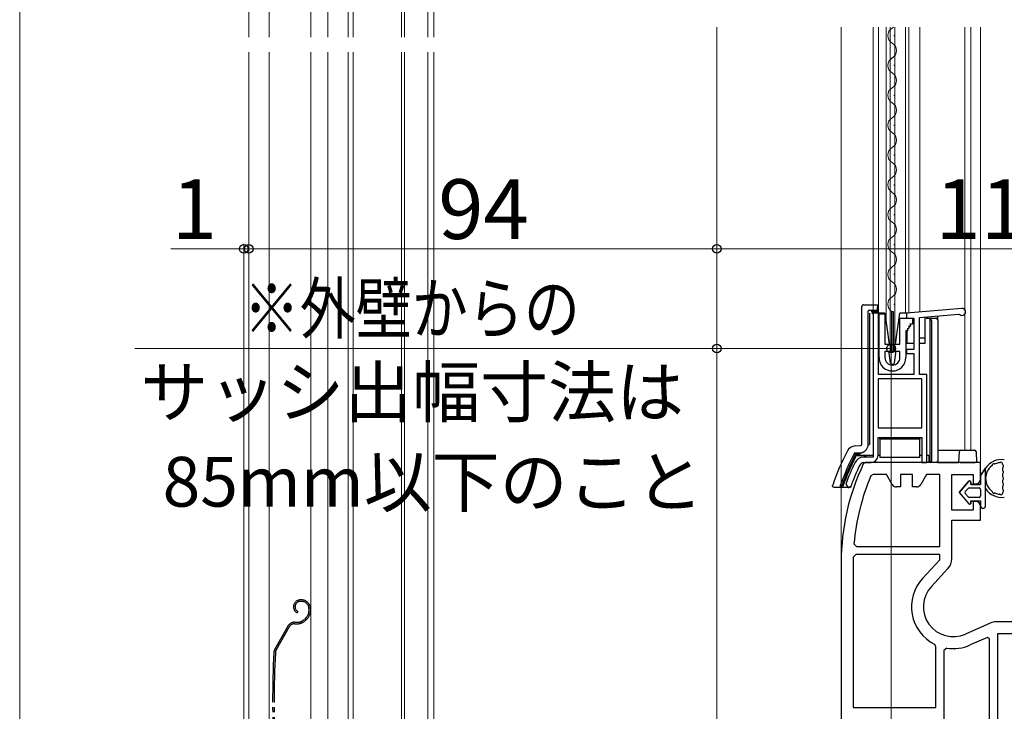
# Model space of a CAD drawing. Extents: x 0 to 1400, y 0 to 2088.
# Drawn here: x 262 to 460, y 1113 to 1252 of the extents above; entities that cross this region are included whole.
import ezdxf

# ---------------------------------------------------------------- set-up
doc = ezdxf.new("R2010")
doc.units = 0
doc.linetypes.add('YDIVIDE_1', pattern=[15, 10, -1, 1, -1, 1, -1])
for name, color, linetype, lineweight in [('YKK_11', 7, 'CONTINUOUS', 30), ('YKK_12', 2, 'CONTINUOUS', 13), ('YKK_13', 4, 'CONTINUOUS', 30), ('YKK_D', 6, 'CONTINUOUS', 13)]:
    doc.layers.add(name, color=color, linetype=linetype, lineweight=lineweight)
doc.styles.add('text-b', font='txt')

msp = doc.modelspace()

# ---------------------------------------------------------------- linework, layer by layer
at = {"layer": 'YKK_11', "linetype": 'ByBlock', "lineweight": -2, "ltscale": 0.5}
for p, q in [((433.55, 1192.5, 0), (433.55, 1163.6, 0)), ((434.65, 1192.5, 0), (433.55, 1192.5, 0)), ((434.65, 1180.2, 0), (434.65, 1192.5, 0)), ((451.39, 1193.48, 0), (440.25, 1192.5, 0)), ((440.25, 1192.5, 0), (440.25, 1191.5, 0)), ((440.25, 1191.5, 0), (441.75, 1191.5, 0)), ((441.75, 1191.5, 0), (441.75, 1185.2, 0)), ((442.85, 1191.62, 0), (450.77, 1192.32, 0)), ((442.85, 1180.2, 0), (442.85, 1191.62, 0)), ((450.77, 1192.32, 0), (451, 1192.25, 0)), ((441.75, 1185.2, 0), (440.25, 1185.2, 0)), ((440.25, 1185.2, 0), (440.25, 1184.4, 0)), ((440.25, 1184.4, 0), (441.75, 1184.4, 0)), ((441.75, 1184.4, 0), (441.75, 1180.2, 0)), ((443.35, 1179.3, 0), (434.55, 1179.3, 0)), ((434.55, 1179.3, 0), (434.55, 1169.5, 0)), ((441.75, 1180.2, 0), (434.65, 1180.2, 0)), ((444.35, 1180.2, 0), (442.85, 1180.2, 0)), ((443.35, 1169.5, 0), (443.35, 1179.3, 0)), ((444.35, 1162.5, 0), (444.35, 1180.2, 0)), ((434.55, 1169.5, 0), (443.35, 1169.5, 0)), ((434.55, 1163.9, 0), (434.55, 1167.5, 0)), ((434.55, 1167.5, 0), (443.35, 1167.5, 0)), ((443.35, 1167.5, 0), (443.35, 1162.5, 0)), ((433.55, 1163.6, 0), (431.69, 1163.6, 0)), ((432.05, 1162.5), (431.6, 1162.21)), ((431.69, 1162.5, 0), (433.15, 1162.5, 0)), ((455.16, 1162.5), (432.05, 1162.5)), ((443.35, 1162.5, 0), (444.35, 1162.5, 0)), ((455.16, 1159.2), (455.16, 1162.5)), ((433.6, 1160.1), (433.14, 1159.8)), ((436.22, 1160.1), (433.6, 1160.1)), ((437.37, 1158.1), (436.22, 1160.1)), ((441.46, 1160.1), (439.06, 1160.1)), ((439.06, 1160.1), (439.06, 1157.6)), ((441.46, 1157.6), (441.46, 1160.1)), ((444.3, 1160.1), (443.15, 1158.1)), ((446.96, 1160.1), (444.3, 1160.1)), ((446.96, 1145.6), (446.96, 1160.1)), ((449.36, 1152.9), (449.36, 1160.1)), ((449.36, 1160.1), (453.66, 1160.1)), ((453.66, 1160.1), (453.66, 1158.2)), ((428.08, 1158.17, 0), (428.55, 1157.5, 0)), ((428.55, 1157.5, 0), (428.66, 1157.5, 0)), ((428.66, 1157.5, 0), (429.13, 1157.83, 0)), ((439.06, 1157.6), (438.24, 1157.6)), ((442.28, 1157.6), (441.46, 1157.6)), ((453.66, 1158.2), (454.16, 1158.2)), ((453.66, 1152.9), (449.36, 1152.9)), ((454.16, 1154.7), (453.66, 1154.7)), ((453.66, 1154.7), (453.66, 1152.9)), ((455.16, 1150.9), (455.16, 1153.7)), ((449.36, 1143.14), (449.36, 1150.9)), ((449.36, 1150.9), (455.16, 1150.9)), ((429.71, 1146.14), (430.21, 1145.6)), ((430.21, 1145.6), (446.96, 1145.6)), ((430.07, 1144), (429.57, 1143.51)), ((446.96, 1144), (430.07, 1144)), ((446.96, 1142.94), (446.96, 1144)), ((427.16, 1142.5), (427.16, 1089.81)), ((429.56, 1142.5), (429.56, 1113.3)), ((443.5, 1139.21), (446.96, 1142.94)), ((445.26, 1137.58), (448.59, 1141.17)), ((457.1, 1130.25), (452.11, 1128.02)), ((477.86, 1130.5), (458.28, 1130.5)), ((456.51, 1127.36), (453.08, 1125.83)), ((456.96, 1127.06), (456.51, 1127.36)), ((489.86, 1128.1), (458.56, 1128.1)), ((458.56, 1128.1), (458.56, 1078.9)), ((446.16, 1125.55), (445.89, 1126)), ((446.16, 1113.3), (446.16, 1125.55)), ((456.96, 1078.9), (456.96, 1127.06)), ((448.34, 1125.21), (447.76, 1124.71)), ((447.76, 1124.71), (447.76, 1078.9)), ((429.56, 1113.3), (446.16, 1113.3))]:
    msp.add_line(p, q, dxfattribs=at)
at = {"layer": 'YKK_11'}
for p, q in [((434.75, 1183.6), (434.75, 1192.4)), ((434.75, 1192.4), (435.95, 1192.4)), ((435.95, 1192.4), (435.95, 1186.3)), ((438.95, 1186.3), (438.95, 1191.5)), ((438.95, 1191.5), (441.45, 1191.5)), ((441.45, 1191.5), (441.45, 1190.3)), ((440.41, 1188.95), (440.15, 1188.95)), ((440.15, 1188.95), (440.15, 1183.6)), ((440.67, 1189.4), (440.41, 1189.4)), ((440.41, 1189.4), (440.54, 1189.17)), ((440.54, 1189.17), (440.41, 1188.95)), ((440.93, 1189.85), (440.67, 1189.85)), ((440.67, 1189.85), (440.8, 1189.62)), ((440.8, 1189.62), (440.67, 1189.4)), ((441.45, 1190.3), (440.93, 1190.3)), ((440.93, 1190.3), (441.06, 1190.07)), ((441.06, 1190.07), (440.93, 1189.85)), ((435.95, 1186.3), (437, 1186.3)), ((437, 1184.8), (435.95, 1184.8)), ((435.95, 1184.8), (435.95, 1183.6)), ((437, 1186.3), (437, 1184.8)), ((437.9, 1184.8), (437.9, 1186.3)), ((437.9, 1186.3), (438.95, 1186.3)), ((438.95, 1184.8), (437.9, 1184.8)), ((438.95, 1183.6), (438.95, 1184.8))]:
    msp.add_line(p, q, dxfattribs=at)
at = {"layer": 'YKK_11', "linetype": 'ByBlock', "lineweight": -2, "ltscale": 0.5}
for centre, radius, start, end in [((451.45, 1192.78, 0), 0.7, 229.427, 95), ((431.69, 1161.6, 0), 2, 90, 154.4482), ((433.15, 1163.9, 0), 1.4, 270, 360), ((473.16, 1142.5), 46, 154.6231, 180), ((473.73, 1141.5, 0), 48.6, 154.4482, 159.9383), ((473.73, 1141.5, 0), 47.5, 154.4482, 159.8947), ((431.69, 1161.6, 0), 0.9, 90, 154.4482), ((473.16, 1142.5), 43.6, 156.6247, 175.2087), ((454.16, 1159.2), 1, 270, 360), ((438.24, 1158.6), 1, 210, 270), ((442.28, 1158.6), 1, 270, 330), ((454.16, 1153.7), 1, 0, 90), ((473.16, 1142.5), 43.6, 178.6705, 180), ((446.46, 1143.14), 2.9, 317.156, 0), ((449.66, 1133.5), 8.4, 137.156, 243.2924), ((449.66, 1133.5), 6, 137.156, 294.0515), ((458.28, 1127.6), 2.9, 90, 114.0515), ((449.66, 1133.5), 8.4, 260.9496, 294.0515)]:
    msp.add_arc(centre, radius, start, end, dxfattribs=at)
at = {"layer": 'YKK_11'}
for radius in [2.7, 1.5]:
    msp.add_arc((437.45, 1183.6), radius, 180, 0, dxfattribs=at)
at = {"layer": 'YKK_12'}
for p, q in [((345.36, 1432), (345.36, 1248)), ((312.26, 1372.7), (312.26, 1248)), ((320.66, 1248), (320.66, 1373.48)), ((324.06, 1373.7), (324.06, 1248)), ((328.16, 1373.7), (328.16, 1248)), ((329.16, 1373.7), (329.16, 1248)), ((338.86, 1373.7), (338.86, 1248)), ((339.46, 1373.7), (339.46, 1248)), ((344.16, 1373.7), (344.16, 1248)), ((308.16, 1361.2), (308.16, 1248)), ((402.16, 1087.55), (402.16, 1250)), ((427.16, 1142.5), (427.16, 1250)), ((433.56, 1192.5), (433.56, 1250)), ((434.66, 1192.5), (434.66, 1250)), ((436.16, 1190.82), (436.16, 1250)), ((437, 1186.1), (437.01, 1250)), ((437.9, 1186.1), (437.91, 1250)), ((440.06, 1192.5), (440.06, 1250)), ((440.76, 1192.55), (440.76, 1250)), ((442.96, 1192.74), (442.96, 1250)), ((451.96, 1250), (451.96, 1193.26)), ((453.16, 1250), (453.16, 1165)), ((455.16, 1162), (455.16, 1250)), ((437.77, 1248.2), (437.77, 1248.4)), ((308.16, 1245), (308.16, 1009.5)), ((312.26, 1245), (312.26, 1009.5)), ((320.66, 1036.54), (320.66, 1245)), ((324.06, 1245), (324.06, 1044)), ((328.16, 1245), (328.16, 1044)), ((329.16, 1245), (329.16, 1044)), ((338.86, 1245), (338.86, 1034.55)), ((339.46, 1245), (339.46, 1022.88)), ((344.16, 1023.26), (344.16, 1245)), ((344.16, 1245), (344.16, 1023.3)), ((345.36, 1023.36), (345.36, 1245)), ((437.01, 1245.2), (437.01, 1245.4)), ((437.77, 1242.2), (437.77, 1242.4)), ((437.01, 1239.2), (437.01, 1239.4)), ((437.77, 1236.2), (437.77, 1236.4)), ((437.01, 1233.2), (437.01, 1233.4)), ((437.9, 1186.1), (437.91, 1233.45)), ((437.77, 1230.2), (437.77, 1230.4)), ((437.01, 1227.2), (437.01, 1227.4)), ((437.77, 1224.2), (437.77, 1224.4)), ((437.01, 1221.2), (437.01, 1221.4)), ((437.77, 1218.2), (437.77, 1218.4)), ((437.01, 1215.2), (437.01, 1215.4)), ((437.77, 1212.2), (437.77, 1212.4)), ((437.01, 1209.2), (437.01, 1209.4)), ((437.77, 1206.2), (437.77, 1206.4)), ((437.01, 1203.2), (437.01, 1203.4)), ((437.77, 1200.2), (437.77, 1200.4)), ((437.01, 1197.2), (437.01, 1197.4)), ((437.77, 1194.2), (437.77, 1194.4)), ((451.96, 1192.28), (451.96, 1165))]:
    msp.add_line(p, q, dxfattribs=at)
for centre, start, end in [((438.23, 1248.3), 119.2025, 240.7975), ((436.55, 1251.3), 299.2025, 311.0508), ((436.55, 1245.3), 299.2025, 60.7975), ((438.23, 1242.3), 119.2025, 240.7975), ((436.55, 1239.3), 299.2025, 60.7975), ((438.23, 1236.3), 119.2025, 240.7975), ((436.55, 1233.3), 299.2025, 60.7975), ((438.23, 1230.3), 119.2025, 240.7975), ((436.55, 1227.3), 299.2025, 60.7975), ((438.23, 1224.3), 119.2025, 240.7975), ((436.55, 1221.3), 299.2025, 60.7975), ((438.23, 1218.3), 119.2025, 240.7975), ((436.55, 1215.3), 299.2025, 60.7975), ((438.23, 1212.3), 119.2025, 240.7975), ((436.55, 1209.3), 299.2025, 60.7975), ((438.23, 1206.3), 119.2025, 240.7975), ((436.55, 1203.3), 299.2025, 60.7975), ((438.23, 1200.3), 119.2025, 240.7975), ((436.55, 1197.3), 299.2025, 60.7975), ((438.23, 1194.3), 119.2025, 240.7975)]:
    msp.add_arc(centre, 1.72, start, end, dxfattribs=at)
at = {"layer": 'YKK_13'}
for p, q in [((431.33, 1193.74), (431.33, 1193.9)), ((431.33, 1166.19), (431.33, 1193.74)), ((431.63, 1194.2), (434.43, 1194.2)), ((432.55, 1166.13), (432.55, 1192.89)), ((432.76, 1193.1), (434.43, 1193.1)), ((432.87, 1192.49), (432.87, 1166.12)), ((434.43, 1192.79), (433.17, 1192.79)), ((433.63, 1192.7), (434.43, 1192.7)), ((434.43, 1194.2), (434.43, 1194.04)), ((434.43, 1194.04), (434.43, 1193.74)), ((434.43, 1193.1), (434.43, 1193.74)), ((434.43, 1193.1), (434.43, 1192.88)), ((434.43, 1192.88), (434.43, 1192.79)), ((434.43, 1192.7), (434.43, 1192.79)), ((434.43, 1192.7), (434.43, 1192.5)), ((435.93, 1192.5), (434.43, 1192.5)), ((435.93, 1192.5), (436.78, 1186.3)), ((437.63, 1192.8), (437.23, 1192.8)), ((437.23, 1192.8), (437.23, 1184.8)), ((437.63, 1184.8), (437.63, 1192.8)), ((438.09, 1186.3), (438.93, 1192.5)), ((440.33, 1192.5), (438.93, 1192.5)), ((440.33, 1192.5), (440.33, 1192.43)), ((440.33, 1191.6), (440.33, 1191.5)), ((444.03, 1186.5), (444.03, 1191.73)), ((444.24, 1191.5), (446.23, 1191.5)), ((444.54, 1191.5), (445, 1191.35)), ((445, 1191.35), (445, 1191.35)), ((445, 1162.5), (445, 1191.35)), ((445.31, 1191.05), (445.31, 1162.8)), ((446.53, 1191.2), (446.53, 1191.95)), ((446.53, 1191.2), (446.53, 1191.05)), ((446.53, 1191.05), (446.53, 1162.8)), ((440.33, 1188.95), (440.33, 1186.5)), ((444.03, 1187.5), (442.85, 1187.5)), ((437.84, 1184.8), (437.03, 1184.8)), ((440.33, 1186.5), (441.75, 1186.5)), ((442.85, 1186.5), (444.03, 1186.5)), ((436.73, 1184.45), (437, 1182.55)), ((437.87, 1182.55), (438.13, 1184.45)), ((437.29, 1182.3), (437.57, 1182.3)), ((434.93, 1167.2), (434.93, 1167.5)), ((434.93, 1167.5), (442.93, 1167.5)), ((434.93, 1167.2), (434.93, 1163.5)), ((442.93, 1167.2), (434.93, 1167.2)), ((442.93, 1167.5), (442.93, 1167.2)), ((442.93, 1163.5), (442.93, 1167.2)), ((430.01, 1165.83), (431.05, 1165.89)), ((432.55, 1166.13), (432.78, 1166.13)), ((446.53, 1165), (451.2, 1165)), ((451.2, 1165), (453.93, 1165)), ((429.82, 1164.44), (430.87, 1164.44)), ((430.87, 1164.13), (430.2, 1164.13)), ((430.34, 1163.9), (432.21, 1163.9)), ((430.34, 1163.9), (430.34, 1163.9)), ((430.87, 1164.44), (430.87, 1164.22)), ((433.55, 1163.9), (432.21, 1163.9)), ((434.93, 1163.9), (434.55, 1163.9)), ((442.93, 1163.5), (434.93, 1163.5)), ((443.35, 1163.9), (442.93, 1163.9)), ((444.48, 1163.9), (444.35, 1163.9)), ((444.78, 1163.9), (444.48, 1163.9)), ((444.74, 1163.9), (444.74, 1162.5)), ((450.76, 1162.5), (450.9, 1164.72)), ((454.23, 1164.72), (454.36, 1162.5)), ((444.74, 1162.5), (433.15, 1162.5)), ((445, 1162.5), (444.74, 1162.5)), ((446.23, 1162.5), (445, 1162.5)), ((445, 1162.5), (445, 1162.5)), ((446.53, 1162.5), (450.76, 1162.5)), ((451.06, 1162.5), (450.76, 1162.5)), ((451.06, 1162.5), (454.06, 1162.5)), ((454.36, 1162.5), (454.06, 1162.5)), ((459.56, 1162.16), (459.56, 1162.31)), ((459.56, 1161.36), (459.56, 1160.93)), ((459.56, 1160.13), (459.56, 1159.7)), ((459.56, 1158.9), (459.56, 1158.47)), ((427.2, 1157.5), (425.72, 1157.5)), ((427.2, 1157.5), (427.2, 1157.5)), ((427.49, 1157.7), (427.49, 1157.7)), ((429.01, 1157.5), (427.84, 1157.5)), ((459.56, 1157.67), (459.56, 1157.24)), ((459.56, 1156.44), (459.56, 1156.29))]:
    msp.add_line(p, q, dxfattribs=at)
at = {"layer": 'YKK_13', "linetype": 'ByBlock'}
for p, q in [((456.16, 1161.35), (455.16, 1159.9)), ((455.16, 1159.9), (456.16, 1161.35)), ((456.16, 1153.8), (456.16, 1161.35)), ((455.16, 1159.9), (455.16, 1158.1)), ((455.16, 1159.9), (455.16, 1158.1)), ((452.81, 1158.73), (450.86, 1156.45)), ((450.86, 1156.45), (452.81, 1158.73)), ((452.08, 1156.65), (452.63, 1157.3)), ((452.08, 1156.65), (452.63, 1157.3)), ((452.86, 1157.4), (454.86, 1157.4)), ((452.86, 1157.4), (454.86, 1157.4)), ((453.16, 1158.1), (453.16, 1158.6)), ((453.16, 1158.6), (453.16, 1158.1)), ((455.16, 1158.1), (453.16, 1158.1)), ((453.16, 1158.1), (455.16, 1158.1)), ((455.16, 1157.1), (455.16, 1155.8)), ((455.16, 1157.1), (455.16, 1155.8)), ((450.86, 1156.45), (452.81, 1154.17)), ((450.86, 1156.45), (452.81, 1154.17)), ((452.63, 1155.61), (452.08, 1156.26)), ((452.08, 1156.26), (452.63, 1155.61)), ((454.86, 1155.5), (452.86, 1155.5)), ((454.86, 1155.5), (452.86, 1155.5)), ((453.16, 1154.8), (455.16, 1154.8)), ((453.16, 1154.3), (453.16, 1154.8)), ((453.16, 1154.8), (453.16, 1154.3)), ((453.16, 1154.8), (455.16, 1154.8)), ((455.16, 1154.8), (455.16, 1153.8)), ((455.16, 1154.8), (455.16, 1153.8))]:
    msp.add_line(p, q, dxfattribs=at)
at = {"layer": 'YKK_13', "linetype": 'YDIVIDE_1'}
for p, q in [((318.76, 1134.9), (318.56, 1134.9)), ((318.76, 1134.6), (318.56, 1134.6)), ((318.01, 1132.55), (317.86, 1132.29)), ((319.73, 1131.38), (319.33, 1130.98)), ((319.95, 1131.17), (319.55, 1130.77)), ((320.26, 1133.1), (320.26, 1132.66)), ((320.56, 1133.1), (320.56, 1132.7)), ((316.04, 1129.64), (313.4, 1124.98)), ((316.3, 1129.49), (313.67, 1124.83)), ((317.35, 1130.4), (317.92, 1130.4)), ((317.35, 1130.1), (317.92, 1130.1))]:
    msp.add_line(p, q, dxfattribs=at)
at = {"layer": 'YKK_13'}
for centre, radius, start, end in [((437.03, 1184.5), 0.3, 90, 188), ((437.84, 1184.5), 0.3, 352, 90), ((437.29, 1182.6), 0.3, 188, 270), ((437.57, 1182.6), 0.3, 270, 352), ((430.12, 1163.83), 2, 93, 152.8843), ((431.03, 1166.19), 0.3, 273, 0), ((451.2, 1164.7), 0.3, 90, 176.5), ((453.93, 1164.7), 0.3, 3.5, 90), ((473.73, 1141.5), 51, 152.8843, 161.1557), ((473.73, 1141.5), 49.54, 152.4126, 160.6988), ((473.73, 1141.5), 49.23, 152.8486, 160.6923), ((473.73, 1141.5), 49, 153.0123, 160.6931), ((446.23, 1162.8), 0.3, 270, 0), ((459.26, 1162.26), 0.308, 10.0113, 120.5164), ((459.86, 1162.16), 0.3, 180, 233.1301), ((459.86, 1161.36), 0.3, 126.8699, 180), ((459.86, 1160.93), 0.3, 180, 233.1301), ((459.56, 1161.76), 0.2, 306.8699, 53.1301), ((459.86, 1160.13), 0.3, 126.8699, 180), ((459.86, 1159.7), 0.3, 180, 233.1301), ((459.86, 1158.9), 0.3, 126.8699, 180), ((459.56, 1160.53), 0.2, 306.8699, 53.1301), ((459.56, 1159.3), 0.2, 306.8699, 53.1301), ((473.73, 1141.5), 51, 161.1557, 161.2464), ((473.73, 1141.5), 47.5, 159.926, 160.3154), ((459.86, 1158.47), 0.3, 180, 233.1301), ((459.86, 1157.67), 0.3, 126.8699, 180), ((459.86, 1157.24), 0.3, 180, 233.1301), ((459.56, 1158.07), 0.2, 306.8699, 53.1301), ((459.56, 1156.84), 0.2, 306.8699, 53.1301), ((459.26, 1156.35), 0.308, 239.4836, 349.9887), ((459.86, 1156.44), 0.3, 126.8699, 180)]:
    msp.add_arc(centre, radius, start, end, dxfattribs=at)
at = {"layer": 'YKK_13', "linetype": 'ByBlock'}
for centre, radius, start, end in [((459.36, 1159.3), 3.8, 81.6356, 147.3631), ((459.36, 1159.3), 3.2, 126.8522, 233.1478), ((457.26, 1162.1), 0.3, 306.8522, 356.633), ((457.76, 1162.07), 0.2, 63.367, 176.633), ((457.99, 1162.52), 0.3, 243.367, 293.1478), ((459.36, 1159.3), 3.2, 96.8522, 113.1478), ((458.94, 1162.78), 0.3, 276.8522, 301.7426), ((452.86, 1157.1), 0.3, 90, 139.5362), ((452.86, 1157.1), 0.3, 90, 139.5362), ((452.96, 1158.6), 0.202, 0, 139.5362), ((452.96, 1158.6), 0.202, 0, 139.5362), ((454.86, 1157.1), 0.3, 360, 90), ((454.86, 1157.1), 0.3, 0, 90), ((459.36, 1159.3), 3.8, 212.6369, 278.3644), ((452.31, 1156.45), 0.3, 139.5362, 220.4638), ((452.31, 1156.45), 0.3, 139.5362, 220.4638), ((452.86, 1155.8), 0.3, 220.4638, 270), ((452.86, 1155.8), 0.3, 220.4638, 270), ((454.86, 1155.8), 0.3, 270, 0), ((454.86, 1155.8), 0.3, 270, 360), ((457.26, 1156.5), 0.3, 3.367, 53.1478), ((457.76, 1156.53), 0.2, 183.367, 296.633), ((457.99, 1156.08), 0.3, 66.8522, 116.633), ((459.36, 1159.3), 3.2, 246.8522, 263.1478), ((458.94, 1155.83), 0.3, 58.2574, 83.1478), ((452.96, 1154.3), 0.202, 220.4638, 360), ((452.96, 1154.3), 0.202, 220.4638, 0), ((455.66, 1153.8), 0.5, 180.1146, 359.8854), ((455.66, 1153.8), 0.5, 180, 180.1147), ((455.66, 1153.8), 0.5, 180, 0.1146)]:
    msp.add_arc(centre, radius, start, end, dxfattribs=at)
at = {"layer": 'YKK_13', "linetype": 'YDIVIDE_1'}
for centre, radius, start, end in [((318.56, 1133.5), 1.4, 90, 240), ((318.56, 1133.5), 1.1, 90, 240), ((318.76, 1133.1), 1.8, 0, 90), ((318.76, 1133.1), 1.5, 0, 90), ((318.46, 1132.66), 1.8, 315, 360), ((318.46, 1132.66), 2.1, 315, 360), ((318.46, 1132.8), 2.2, 315, 315.2534), ((317.35, 1128.9), 1.5, 90, 150.4833), ((317.35, 1128.9), 1.2, 90, 150.4833), ((317.92, 1132.4), 2, 270, 315), ((317.92, 1132.4), 2.3, 270, 315), ((512.96, 1114.3), 200, 177.1299, 182.8505), ((314.71, 1124.24), 1.5, 150.4833, 177.1299), ((512.96, 1114.3), 199.7, 177.1299, 182.8505), ((314.71, 1124.24), 1.2, 150.4833, 177.1299)]:
    msp.add_arc(centre, radius, start, end, dxfattribs=at)
at = {"layer": 'YKK_13'}
for centre, major_axis, ratio, start_param, end_param in [((432.99, 1192.67), (-0.383, 0.367), 0.565087, 5.75069, 6.779783), ((433.62, 1192.4), (0.234, 0.192), 0.973652, 0.897131, 2.441747), ((433.63, 1192.4), (0.294, -0.059), 0.999644, 1.768218, 1.794261), ((444.24, 1191.5), (0.3, 0), 0.008727, 0.02618, 1.570796), ((445, 1191.05), (0.316, 0), 0.948965, 0, 1.56207), ((446.23, 1191.2), (0, 0.3), 0.999962, 4.712389, 6.283185), ((445, 1162.8), (0.316, 0), 0.948965, 4.712732, 6.283185)]:
    msp.add_ellipse(centre, major_axis=major_axis, ratio=ratio, start_param=start_param, end_param=end_param, dxfattribs=at)
for points, knots in [([(431.63, 1194.2, 0), (431.55, 1194.2, 0), (431.48, 1194.17, 0), (431.39, 1194.09, 0), (431.37, 1194.05, 0), (431.35, 1194, 0), (431.34, 1193.98, 0), (431.34, 1193.95, 0), (431.33, 1193.94, 0), (431.33, 1193.93, 0), (431.33, 1193.92, 0), (431.33, 1193.91, 0), (431.33, 1193.91, 0), (431.33, 1193.91, 0), (431.33, 1193.9, 0), (431.33, 1193.9, 0)], [0, 0, 0, 0, 0.5, 0.5, 0.75, 0.75, 0.875, 0.875, 0.9375, 0.9375, 0.96875, 0.96875, 0.984375, 0.984375, 1, 1, 1, 1]), ([(430.87, 1164.44, 0), (430.91, 1164.44, 0), (431, 1164.44, 0), (431.13, 1164.46, 0), (431.26, 1164.48, 0), (431.38, 1164.51, 0), (431.5, 1164.56, 0), (431.62, 1164.61, 0), (431.74, 1164.68, 0), (431.85, 1164.76, 0), (431.96, 1164.84, 0), (432.09, 1164.97, 0), (432.24, 1165.14, 0), (432.39, 1165.37, 0), (432.49, 1165.61, 0), (432.55, 1165.87, 0), (432.55, 1166.04, 0), (432.55, 1166.13, 0)], [0, 0, 0, 0, 0.050354, 0.099704, 0.148391, 0.196767, 0.245193, 0.294027, 0.343621, 0.394309, 0.446403, 0.500194, 0.605957, 0.706128, 0.803299, 0.900307, 1, 1, 1, 1]), ([(429.93, 1163.97, 0), (429.95, 1164.01, 0), (429.99, 1164.05, 0), (430.08, 1164.11, 0), (430.12, 1164.12, 0), (430.16, 1164.12, 0)], [0, 0, 0, 0, 0.5, 0.5, 1, 1, 1, 1]), ([(430.16, 1164.12, 0), (430.13, 1164.12, 0), (430.09, 1164.12, 0), (430.03, 1164.13, 0), (430, 1164.15, 0), (429.98, 1164.18, 0)], [0, 0, 0, 0, 0.5, 0.5, 1, 1, 1, 1]), ([(432.21, 1163.9, 0), (432.02, 1163.9, 0), (431.83, 1163.9, 0), (431.45, 1163.9, 0), (431.27, 1163.91, 0), (431.09, 1163.91, 0)], [0, 0, 0, 0, 0.5, 0.5, 1, 1, 1, 1]), ([(425.72, 1157.5, 0), (425.63, 1157.5, 0), (425.54, 1157.55, 0), (425.42, 1157.7, 0), (425.41, 1157.81, 0), (425.44, 1157.9, 0)], [0, 0, 0, 0, 0.5, 0.5, 1, 1, 1, 1]), ([(426.97, 1157.88, 0), (426.96, 1157.84, 0), (426.96, 1157.81, 0), (426.96, 1157.75, 0), (426.97, 1157.72, 0), (427, 1157.64, 0), (427.05, 1157.61, 0), (427.09, 1157.6, 0)], [0, 0, 0, 0, 0.25, 0.25, 0.5, 0.5, 1, 1, 1, 1]), ([(427.09, 1157.6, 0), (427.13, 1157.61, 0), (427.16, 1157.63, 0), (427.23, 1157.69, 0), (427.26, 1157.73, 0), (427.27, 1157.78, 0)], [0, 0, 0, 0, 0.5, 0.5, 1, 1, 1, 1]), ([(427.2, 1157.5, 0), (427.27, 1157.5, 0), (427.33, 1157.52, 0), (427.43, 1157.59, 0), (427.47, 1157.64, 0), (427.49, 1157.7, 0)], [0, 0, 0, 0, 0.5, 0.5, 1, 1, 1, 1]), ([(427.84, 1157.5, 0), (427.76, 1157.5, 0), (427.61, 1157.5, 0), (427.42, 1157.5, 0), (427.28, 1157.5, 0), (427.25, 1157.5, 0), (427.23, 1157.5, 0)], [0, 0, 0, 0, 0.275974, 0.55227, 0.818969, 1, 1, 1, 1])]:
    msp.add_open_spline(points, degree=3, knots=knots, dxfattribs=at)
for points in [[(432.78, 1166.13, 0), (432.84, 1166.13, 0), (432.87, 1166.13, 0), (432.87, 1166.12, 0)], [(429.82, 1164.44, 0), (429.88, 1164.36, 0), (429.93, 1164.27, 0), (429.98, 1164.18, 0)], [(430.34, 1163.9, 0), (430.22, 1163.9, 0), (430.12, 1163.84, 0), (430.07, 1163.74, 0)], [(430.07, 1163.74, 0), (430.07, 1163.74, 0), (430.07, 1163.74, 0), (430.07, 1163.74, 0)], [(430.87, 1164.22, 0), (430.87, 1164.16, 0), (430.87, 1164.13, 0), (430.87, 1164.13, 0)], [(426.99, 1157.58, 0), (427.02, 1157.58, 0), (427.06, 1157.58, 0), (427.09, 1157.6, 0)]]:
    msp.add_open_spline(points, degree=3, dxfattribs=at)
at = {"layer": 'YKK_D'}
for p, q in [((262.16, 1076.5), (262.16, 1418.5)), ((307.16, 1009.7), (307.16, 1206.43)), ((402.16, 1198.78), (402.16, 1206.43)), ((402.16, 1198.78), (402.16, 1206.43)), ((307.16, 1205.43), (292.55, 1205.43)), ((308.16, 1205.43), (307.16, 1205.43)), ((402.16, 1205.43), (308.16, 1205.43)), ((308.16, 1205.43), (311.66, 1205.43)), ((402.16, 1205.43), (517.16, 1205.43)), ((402.16, 1185.43), (285.29, 1185.43)), ((402.16, 1175.87), (402.16, 1186.43)), ((437.16, 1185.43), (402.16, 1185.43)), ((437.16, 1077.5), (437.16, 1186.43))]:
    msp.add_line(p, q, dxfattribs=at)
at = {"layer": 'YKK_D', "linetype": 'ByBlock', "lineweight": -2}
for centre in [(307.16, 1205.43), (308.16, 1205.43), (308.16, 1205.43), (402.16, 1205.43), (402.16, 1205.43), (402.16, 1185.43), (437.16, 1185.43)]:
    msp.add_circle(centre, 0.875, dxfattribs=at)

# ---------------------------------------------------------------- texts
at = {"layer": 'YKK_D', "style": 'text-b'}
for s, height, p in [('1', 12, (292.71, 1207.43)), ('94', 12, (346.23, 1207.43)), ('115', 12, (446.09, 1207.43)), ('サッシ出幅寸法は', 10, (286.43, 1171.67)), ('85mm以下のこと', 10, (290.86, 1153.64))]:
    msp.add_text(s, height=height, dxfattribs=at).set_placement(p)
at = {"layer": 'YKK_D', "style": 'text-b', "width": 0.825}
msp.add_text('※外壁からの', height=10, dxfattribs=at).set_placement((307.14, 1188.45))

doc.saveas('drawing.dxf')
